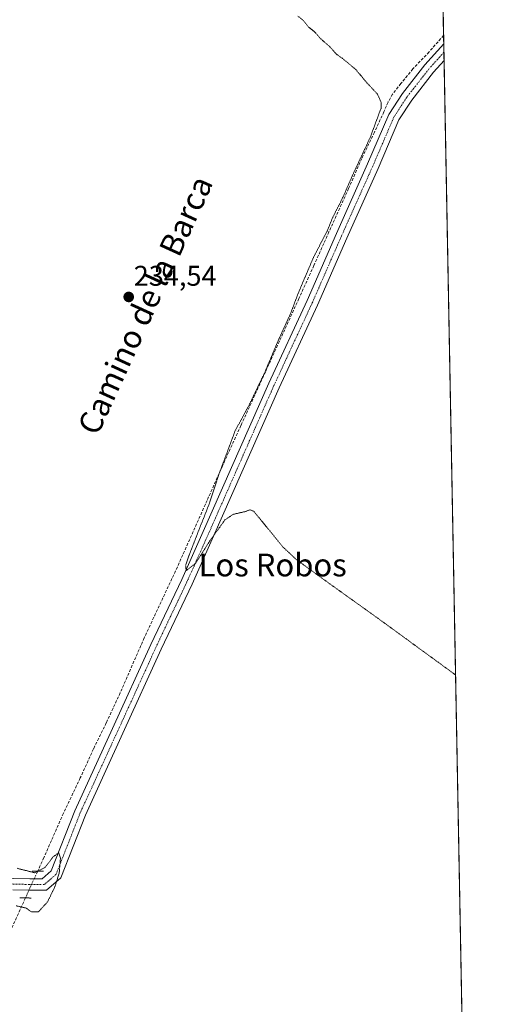
# Model space of a CAD drawing. Units: metres. Extents: x 629488 to 632984, y 4644027 to 4646404.
# Drawn here: x 632814 to 632982, y 4644873 to 4645218 of the extents above; entities that cross this region are included whole.
import ezdxf
from ezdxf.enums import TextEntityAlignment as Align

# ---------------------------------------------------------------- set-up
doc = ezdxf.new("R2010")
doc.units = ezdxf.units.M
doc.header["$MEASUREMENT"] = 0
for name, pattern in [('TRAZO_Y_PUNTO', [1, 0.5, -0.25, 0, -0.25]), ('TRAZOS2', [0.375, 0.25, -0.125]), ('TRAZOSX2', [1.5, 1, -0.5])]:
    doc.linetypes.add(name, pattern=pattern)
for name, color, linetype, lineweight in [('Carátula', 7, 'Continuous', 5), ('Comarca CxS', 133, 'Continuous', 0), ('Comunidad Autónoma CxS', 142, 'Continuous', 0), ('Corriente artificial lineal', 5, 'TRAZOSX2', 13), ('Corriente artificial lineal oculto', 135, 'TRAZO_Y_PUNTO', 13), ('Cultivos herbáceos CxS', 92, 'Continuous', 0), ('Curva de nivel normal depresión', 36, 'TRAZOS2', 0), ('Municipio CxS', 142, 'Continuous', 0), ('Pista no pavimentada', 254, 'Continuous', 13), ('Pista no pavimentada Cxs', 254, 'Continuous', 0), ('Pista pavimentada eje', 135, 'TRAZO_Y_PUNTO', 0), ('Provincia CxS', 1, 'Continuous', 0), ('Puente lineal', 2, 'TRAZOS2', 0), ('Punto de cota en terreno', 7, 'Continuous', 0), ('Rótulo de punto de cota en terreno', 19, 'Continuous', 0), ('Texto cartográfico', 19, 'Continuous', 0)]:
    doc.layers.add(name, color=color, linetype=linetype, lineweight=lineweight)
doc.styles.add('Arial', font='txt', dxfattribs={"height": 0.2})

# ---------------------------------------------------------------- blocks, each defined once
blk = doc.blocks.new('*U150')
at = {"layer": 'Cultivos herbáceos CxS', "color": 92, "linetype": 'Continuous', "lineweight": 0}
blk.add_polyline3d([(631782.35, 4646382.62, 236.55), (632821.52, 4646401.8, 237.78), (632826.46, 4646399.41, 238.04), (632873.2, 4646374.08, 237.08), (632931.62, 4646338.04, 237.99), (632942.28, 4646331.58, 237.88), (632942.28, 4646331.58, 237.88), (632977.03, 4644477.06, 234.51)], dxfattribs=at)
blk = doc.blocks.new('*U153')
at = {"layer": 'Corriente artificial lineal', "color": 5, "linetype": 'TRAZOSX2', "lineweight": 13}
blk.add_polyline3d([(632963.24, 4645212.99, 235.25), (632958.1, 4645207.14, 235.3), (632952.41, 4645201.19, 235.29), (632948.18, 4645196.03, 235.3), (632945.27, 4645192.32, 235.27), (632943.68, 4645189.55, 235.1), (632942.22, 4645186.11, 235.01), (632938.92, 4645178.96, 235.05), (632934.42, 4645169.7, 234.92), (632929.79, 4645159.12, 235.05), (632922.91, 4645143.91, 234.93), (632917.62, 4645132.13, 234.97), (632912.32, 4645120.49, 234.91), (632900.55, 4645094.69, 235.03), (632891.95, 4645075.91, 234.92), (632885.47, 4645061.75, 234.99), (632880.05, 4645049.58, 234.79), (632869.59, 4645026.17, 234.63), (632857.95, 4645001.3, 234.56), (632849.49, 4644981.98, 234.59), (632844.59, 4644971.4, 234.63), (632840.09, 4644962.27, 234.55), (632835.46, 4644952.08, 234.56), (632829.51, 4644939.65, 234.58), (632822.63, 4644924.04, 234.48), (632820.48, 4644919.37, 234.73)], dxfattribs=at)
blk = doc.blocks.new('*U163')
at = {"layer": 'Curva de nivel normal depresión', "color": 36, "linetype": 'TRAZOS2', "lineweight": 0}
for points in [[(632813.21, 4644920.32, 235), (632819.52, 4644918.73, 235), (632823.1, 4644920.68, 235), (632825.95, 4644924.41, 235), (632827.87, 4644925.79, 235), (632828.47, 4644923.93, 235), (632828.05, 4644918.74, 235), (632826.55, 4644913.93, 235), (632823.95, 4644908.55, 235), (632820.71, 4644904.99, 235), (632818.24, 4644904.98, 235), (632816.46, 4644906.34, 235), (632812.96, 4644907.14, 235)], [(632967.45, 4644988.25, 235), (632967.45, 4644988.25, 235), (632954.99, 4644997.33, 235), (632940.47, 4645007.92, 235), (632923.19, 4645020.28, 235), (632911.47, 4645028.78, 235), (632906.72, 4645033.21, 235), (632896.48, 4645045.76, 235), (632895.09, 4645046.26, 235), (632893.56, 4645045.68, 235), (632889.26, 4645044.7, 235), (632886.33, 4645042.77, 235), (632884.37, 4645040.01, 235), (632880.93, 4645035.24, 235), (632876.06, 4645027.57, 235), (632872.68, 4645024.91, 235), (632872.51, 4645026.78, 235), (632873.69, 4645030.24, 235), (632880.99, 4645048.91, 235), (632884.22, 4645058.85, 235), (632889.84, 4645073.89, 235), (632894.69, 4645082.82, 235), (632900.32, 4645094.53, 235), (632905.15, 4645105.96, 235), (632909.38, 4645115.18, 235), (632912.02, 4645122.22, 235), (632917.5, 4645135.06, 235), (632922.28, 4645144.23, 235), (632924.24, 4645149.05, 235), (632927.71, 4645155.84, 235), (632931.23, 4645163.89, 235), (632937.49, 4645177.29, 235), (632941.21, 4645187.33, 235), (632941.27, 4645189.4, 235), (632939.93, 4645192.38, 235), (632936.22, 4645196.34, 235), (632932.44, 4645200.89, 235), (632927.92, 4645204.69, 235), (632925.56, 4645206.33, 235), (632923.04, 4645209.16, 235), (632919.98, 4645211.78, 235), (632917.94, 4645214.14, 235), (632915.76, 4645215.92, 235), (632913.94, 4645218.19, 235), (632911.92, 4645219.74, 235)]]:
    blk.add_polyline3d(points, dxfattribs=at)
blk = doc.blocks.new('5PATER')
at = {"layer": 'Carátula', "linetype": 'Continuous', "lineweight": 5}
h = blk.add_hatch(color=250, dxfattribs=at)
edge = h.paths.add_edge_path()
edge.add_ellipse((0, 0.01), major_axis=(-1.33, -1.34), ratio=0.999422, start_angle=0, end_angle=360)

msp = doc.modelspace()

# ---------------------------------------------------------------- linework, layer by layer
at = {"layer": 'Comarca CxS', "color": 133, "linetype": 'Continuous', "lineweight": 0}
msp.add_polyline3d([(629487.73, 4646340.28, 241.85), (632940.92, 4646404, 235.16), (632940.92, 4646404, 235.16), (632982.12, 4644205.64, 235.21)], dxfattribs=at)
at = {"layer": 'Comunidad Autónoma CxS', "color": 142, "linetype": 'Continuous', "lineweight": 0}
msp.add_polyline3d([(630815.28, 4646364.78, 237.29), (632940.92, 4646404, 235.16), (632940.92, 4646404, 235.16), (632982.12, 4644205.64, 235.21)], dxfattribs=at)
at = {"layer": 'Corriente artificial lineal', "color": 5, "linetype": 'TRAZOSX2', "lineweight": 13}
msp.add_polyline3d([(632816.17, 4644909.91, 235.06), (632814.3, 4644905.78, 234.78), (632808.74, 4644893.61, 233.97), (632806.82, 4644889.61, 233.5)], dxfattribs=at)
at = {"layer": 'Corriente artificial lineal oculto', "color": 135, "linetype": 'TRAZO_Y_PUNTO', "lineweight": 13}
msp.add_polyline3d([(632820.48, 4644919.37, 234.73), (632820.25, 4644918.88, 234.79), (632816.17, 4644909.91, 235.06)], dxfattribs=at)
at = {"layer": 'Cultivos herbáceos CxS', "color": 92, "linetype": 'Continuous', "lineweight": 0}
msp.add_polyline3d([(632959, 4645439.08, 235.38), (632963.24, 4645212.99, 235.25), (632963.3, 4645209.98, 235.43), (632963.35, 4645207.06, 235.52), (632963.41, 4645204.13, 235.5), (632970.36, 4644833.11, 234.75)], dxfattribs=at)
at = {"layer": 'Municipio CxS', "color": 142, "linetype": 'Continuous', "lineweight": 0}
msp.add_polyline3d([(630815.28, 4646364.78, 237.29), (632940.92, 4646404, 235.16), (632982.12, 4644205.64, 235.21)], dxfattribs=at)
at = {"layer": 'Pista no pavimentada', "color": 254, "linetype": 'Continuous', "lineweight": 13}
for points in [[(632808.65, 4644917.33, 235.25), (632812.05, 4644916.77, 235.24), (632817.71, 4644916.64, 235.1), (632822.09, 4644916.64, 234.96), (632825.26, 4644919.4, 234.96), (632833.57, 4644940.56, 234.67), (632846.82, 4644969.45, 234.83), (632860.32, 4644998.96, 234.77), (632871.17, 4645021.84, 234.88), (632878.7, 4645038.62, 234.89), (632901.72, 4645090.75, 235.29), (632915.21, 4645119.85, 235.17), (632925.53, 4645143.39, 235.34), (632936.5, 4645167.86, 235.43), (632943.97, 4645185.2, 235.32), (632948.74, 4645192.56, 235.48), (632956.65, 4645202.6, 235.49), (632963.3, 4645209.98, 235.43)], [(632963.3, 4645209.98, 235.43), (632963.41, 4645204.13, 235.5)], [(632963.41, 4645204.13, 235.5), (632959.71, 4645200.03, 235.48), (632952, 4645190.23, 235.55), (632947.51, 4645183.3, 235.57), (632940.17, 4645166.25, 235.41), (632929.18, 4645141.77, 235.24), (632918.86, 4645118.21, 235.13), (632905.36, 4645089.1, 235.15), (632882.35, 4645036.99, 234.84), (632874.8, 4645020.16, 234.67), (632863.95, 4644997.27, 234.66), (632850.46, 4644967.78, 234.65), (632837.25, 4644938.99, 234.63), (632828.63, 4644917.02, 234.77), (632823.59, 4644912.64, 235.04), (632817.66, 4644912.64, 235.32), (632811.68, 4644912.77, 235.35)]]:
    msp.add_polyline3d(points, dxfattribs=at)
at = {"layer": 'Pista no pavimentada Cxs', "color": 254, "linetype": 'Continuous', "lineweight": 0}
msp.add_polyline3d([(632812.05, 4644916.77, 235.24), (632817.71, 4644916.64, 235.1), (632822.09, 4644916.64, 234.96), (632825.26, 4644919.4, 234.96), (632833.57, 4644940.56, 234.67), (632846.82, 4644969.45, 234.83), (632860.32, 4644998.96, 234.77), (632871.17, 4645021.84, 234.88), (632878.7, 4645038.62, 234.89), (632901.72, 4645090.75, 235.29), (632915.21, 4645119.85, 235.17), (632925.53, 4645143.39, 235.34), (632936.5, 4645167.86, 235.43), (632943.97, 4645185.2, 235.32), (632948.74, 4645192.56, 235.48), (632956.65, 4645202.6, 235.49), (632963.3, 4645209.98, 235.43), (632963.41, 4645204.13, 235.5), (632959.71, 4645200.03, 235.48), (632952, 4645190.23, 235.55), (632947.51, 4645183.3, 235.57), (632940.17, 4645166.25, 235.41), (632929.18, 4645141.77, 235.24), (632918.86, 4645118.21, 235.13), (632905.36, 4645089.1, 235.15), (632882.35, 4645036.99, 234.84), (632874.8, 4645020.16, 234.67), (632863.95, 4644997.27, 234.66), (632850.46, 4644967.78, 234.65), (632837.25, 4644938.99, 234.63), (632828.63, 4644917.02, 234.77), (632823.59, 4644912.64, 235.04), (632817.66, 4644912.64, 235.32), (632811.68, 4644912.77, 235.35)], dxfattribs=at)
at = {"layer": 'Pista pavimentada eje', "color": 135, "linetype": 'TRAZO_Y_PUNTO', "lineweight": 0}
msp.add_polyline3d([(632963.35, 4645207.06, 235.52), (632958.18, 4645201.31, 235.52), (632950.37, 4645191.39, 235.57), (632945.74, 4645184.25, 235.56), (632938.33, 4645167.05, 235.44), (632927.35, 4645142.58, 235.4), (632917.04, 4645119.03, 235.23), (632903.54, 4645089.92, 235.24), (632880.52, 4645037.8, 234.93), (632872.98, 4645021, 234.8), (632862.13, 4644998.11, 234.81), (632848.64, 4644968.61, 234.77), (632835.41, 4644939.77, 234.69), (632826.94, 4644918.21, 234.99), (632822.84, 4644914.64, 235.08), (632817.68, 4644914.64, 235.29), (632811.86, 4644914.77, 235.35), (632807.89, 4644915.43, 235.34), (632807.21, 4644915.32, 235.34)], dxfattribs=at)
at = {"layer": 'Provincia CxS', "color": 1, "linetype": 'Continuous', "lineweight": 0}
msp.add_polyline3d([(630815.28, 4646364.78, 237.29), (632940.92, 4646404, 235.16), (632940.92, 4646404, 235.16), (632982.12, 4644205.64, 235.21)], dxfattribs=at)
at = {"layer": 'Puente lineal', "color": 2, "linetype": 'TRAZOS2', "lineweight": 0}
for points in [[(632818.48, 4644919.37, 234.85), (632822.48, 4644919.37, 235.18)], [(632818.17, 4644909.87, 235.45), (632814.17, 4644909.96, 235.48)]]:
    msp.add_polyline3d(points, dxfattribs=at)

# ---------------------------------------------------------------- block references
at = {"layer": 'Corriente artificial lineal', "color": 5, "linetype": 'TRAZOSX2', "lineweight": 13}
msp.add_blockref('*U153', (0, 0), dxfattribs=at)
at = {"layer": 'Cultivos herbáceos CxS', "color": 92, "linetype": 'Continuous', "lineweight": 0}
msp.add_blockref('*U150', (0, 0), dxfattribs=at)
at = {"layer": 'Curva de nivel normal depresión', "color": 36, "linetype": 'TRAZOS2', "lineweight": 0}
msp.add_blockref('*U163', (0, 0), dxfattribs=at)
at = {"layer": 'Punto de cota en terreno', "linetype": 'Continuous', "lineweight": 0}
msp.add_blockref('5PATER', (632852.48, 4645121.06, 234.54), dxfattribs=at)

# ---------------------------------------------------------------- texts
at = {"layer": 'Rótulo de punto de cota en terreno', "color": 19, "linetype": 'Continuous', "lineweight": 0, "style": 'Arial'}
msp.add_text('234,54', height=7, dxfattribs=at).set_placement((632854.24, 4645122.82), align=Align.BOTTOM_LEFT)
at = {"layer": 'Texto cartográfico', "color": 19, "linetype": 'Continuous', "lineweight": 0, "style": 'Arial'}
msp.add_text('Camino de la Barca', height=8, rotation=65.4313, dxfattribs=at).set_placement((632858.28, 4645118.23), align=Align.MIDDLE_CENTER)
msp.add_text('Los Robos', height=8, dxfattribs=at).set_placement((632903.11, 4645026.89), align=Align.MIDDLE_CENTER)

doc.saveas('drawing.dxf')
